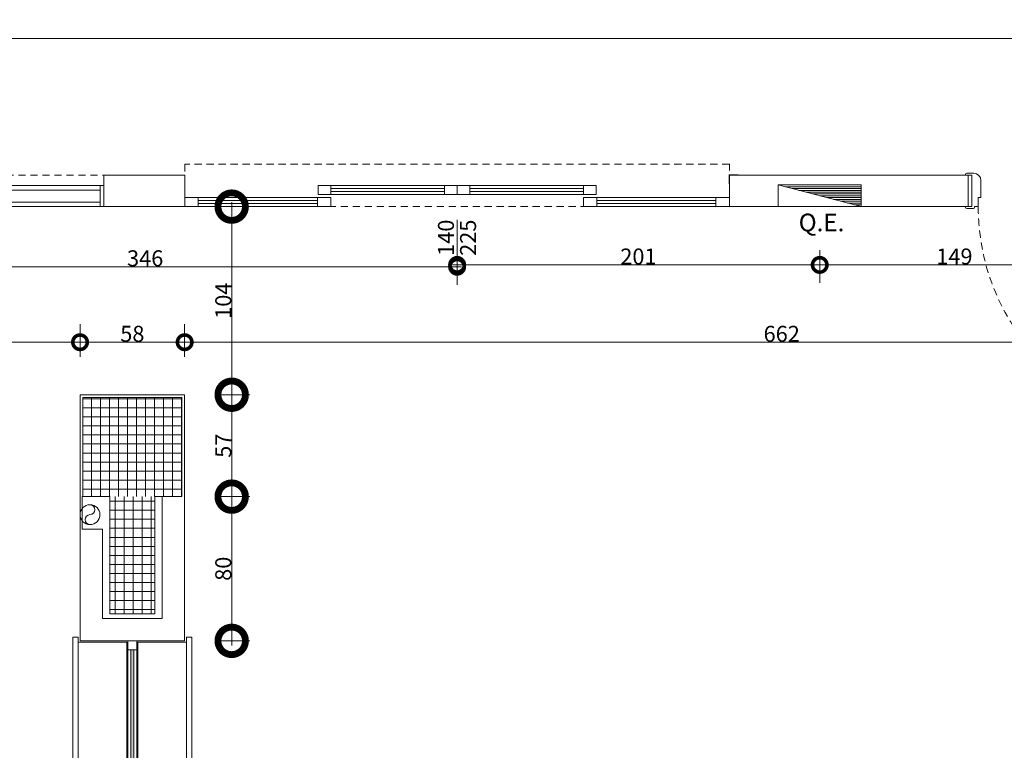
# Model space of a CAD drawing. Units: centimetres. Extents: x 62 to 9310, y -6426 to 3510.
# Drawn here: x 7865 to 8411, y 337 to 743 of the extents above; entities that cross this region are included whole.
import ezdxf

# ---------------------------------------------------------------- set-up
doc = ezdxf.new("R2010")
doc.units = ezdxf.units.CM
doc.linetypes.add('LP_Tratteggiata arredi', pattern=[6.65, 4, -2.65])
doc.layers.add('ARREDI', color=7, linetype='Continuous', lineweight=5, true_color=0x2d2d2d)
doc.layers.add('SANITARI', color=7, linetype='Continuous', lineweight=5, true_color=0x2d2d2d)
for name, color, linetype, lineweight in [('ARREDI_elettrici', 7, 'Continuous', 9), ('QUOTE', 7, 'Continuous', 15), ('QUOTE SERRAMENTI', 7, 'Continuous', 15), ('RETINI', 7, 'Continuous', 100), ('SERRAMENTI', 7, 'Continuous', 13), ('SEZIONI', 7, 'Continuous', 20), ('TESTI', 7, 'Continuous', 15), ('VISTE', 7, 'Continuous', 5)]:
    doc.layers.add(name, color=color, linetype=linetype, lineweight=lineweight)
doc.styles.add('Arial Narrow', font='ARIALN.TTF', dxfattribs={"height": 8.849544})
doc.styles.add('Arial_2', font='arial.ttf', dxfattribs={"height": 9.835329})
doc.dimstyles.new('Quota_lineare_100', dxfattribs={"dimscale": 30.48, "dimtxt": 9, "dimasz": 0.524934, "dimexe": 0.328084, "dimexo": 0.0625, "dimgap": 0.004921, "dimtad": 1, "dimdec": 0, "dimzin": 0, "dimdsep": 46, "dimtxsty": 'Arial Narrow', "dimblk1": 'DOTSMALL', "dimblk2": 'DOTSMALL', "dimsah": 1, "dimcen": 0.09, "dimdle": 0.082021, "dimazin": 0, "dimtfac": 1, "dimtdec": 4, "dimtix": 1, "dimtmove": 0, "dimatfit": 3, "dimfxl": 0.328084, "dimfxlon": 1, "dimtvp": 1, "dimtolj": 1, "dimtzin": 0, "dimlwd": 9, "dimlwe": 9, "dimarcsym": 2})
doc.dimstyles.new('Quota_lineare_100_4', dxfattribs={"dimscale": 30.48, "dimtxt": 9, "dimasz": 0.524934, "dimexe": 0.328084, "dimexo": 0.0625, "dimgap": 0.004921, "dimtad": 1, "dimdec": 0, "dimzin": 0, "dimdsep": 46, "dimtxsty": 'Arial Narrow', "dimblk1": 'DOTSMALL', "dimblk2": 'DOTSMALL', "dimsah": 1, "dimcen": 0.09, "dimdle": 0.082021, "dimazin": 0, "dimtfac": 1, "dimtdec": 4, "dimtix": 1, "dimtmove": 0, "dimatfit": 3, "dimfxl": 0.328084, "dimfxlon": 1, "dimtvp": 1, "dimtolj": 1, "dimtzin": 0, "dimlwd": 9, "dimlwe": 9, "dimarcsym": 2})
doc.dimstyles.new('Quota_lineare_100_7', dxfattribs={"dimscale": 30.48, "dimtxt": 80, "dimasz": 1, "dimexe": 0.328084, "dimexo": 0.0625, "dimgap": 0.004921, "dimtad": 1, "dimdec": 0, "dimzin": 0, "dimdsep": 46, "dimtxsty": 'Arial Narrow', "dimblk1": 'DOTSMALL', "dimblk2": 'DOTSMALL', "dimsah": 1, "dimcen": 1, "dimdle": 0.082021, "dimazin": 0, "dimtfac": 1, "dimtdec": 0, "dimtix": 1, "dimtmove": 0, "dimatfit": 3, "dimfxl": 0.328084, "dimfxlon": 1, "dimtvp": 1, "dimtolj": 1, "dimtzin": 0, "dimlwd": 9, "dimlwe": 9, "dimarcsym": 2})

# ---------------------------------------------------------------- blocks, each defined once
blk = doc.blocks.new('AR_LP_DOR_STD_121_G1_B1AI-vC - 120x210-6000799-R01_LYT_LB0_304-305')
at = {"layer": 'SERRAMENTI'}
for p, q in [((-68.5, 8.75), (-68.5, 9.05)), ((-64, 9.75), (-67.8, 9.75)), ((-65.03, 8.75), (-67, 8.75)), ((-65.03, -8.75), (-65.03, 8.75)), ((-60, -3.75), (-60, 5.75)), ((60, -3.75), (60, 5.75)), ((64, 9.75), (67.8, 9.75)), ((65.03, -8.75), (65.03, 8.75)), ((65.03, 8.75), (67, 8.75)), ((68.5, 8.75), (68.5, 9.05)), ((-61.5, -3.75), (-61.5, -8.25)), ((-60, -3.75), (-61.5, -3.75)), ((60, -3.75), (61.5, -3.75)), ((61.5, -3.75), (61.5, -8.25)), ((-68.5, -9.05), (-68.5, -8.75)), ((-64.2, -9.75), (-67.8, -9.75)), ((-67, -8.75), (-65.03, -8.75)), ((-63.5, -8.75), (-63.5, -9.05)), ((-62, -8.75), (-63.5, -8.75)), ((62, -8.75), (63.5, -8.75)), ((63.5, -8.75), (63.5, -9.05)), ((64.2, -9.75), (67.8, -9.75)), ((67, -8.75), (65.03, -8.75)), ((68.5, -9.05), (68.5, -8.75)), ((61.5, -30.25), (57.5, -30.25)), ((57.5, -110.25), (57.5, -30.25)), ((58.5, -110.25), (58.5, -30.25)), ((60.5, -110.25), (60.5, -30.25)), ((61.5, -110.25), (61.5, -30.25)), ((57.5, -110.25), (61.5, -110.25))]:
    blk.add_line(p, q, dxfattribs=at)
at = {"layer": 'SERRAMENTI', "lineweight": 5}
for p, q in [((57.5, -10.75), (61.5, -10.75)), ((57.5, -131.75), (57.5, -10.75)), ((61.5, -10.75), (61.5, -131.75)), ((61.5, -131.75), (57.5, -131.75))]:
    blk.add_line(p, q, dxfattribs=at)
at = {"layer": 'SERRAMENTI', "lineweight": 9}
for p, q in [((53, -126), (53, -110.25)), ((55, -124.75), (55, -110.25)), ((64, -124.75), (64, -110.25)), ((66, -126), (66, -110.25)), ((57, -124.75), (55, -124.75)), ((57.5, -123.75), (57, -123.75)), ((57, -127.75), (57, -123.75)), ((57.5, -127.75), (57.5, -123.75)), ((61.5, -123.75), (62, -123.75)), ((61.5, -127.75), (61.5, -123.75)), ((62, -127.75), (62, -123.75)), ((62, -124.75), (64, -124.75)), ((57, -126.75), (53.75, -126.75)), ((57.5, -127.75), (57, -127.75)), ((61.5, -127.75), (62, -127.75)), ((62, -126.75), (65.25, -126.75))]:
    blk.add_line(p, q, dxfattribs=at)
at = {"layer": 'SERRAMENTI'}
blk.add_circle((60.95, -9.61), 0.6, dxfattribs=at)
for centre, radius, start, end in [((-67.8, 9.05), 0.7, 90, 180), ((-64, 5.75), 4, 0, 90), ((64, 5.75), 4, 90, 180), ((67.8, 9.05), 0.7, 0, 90), ((-67.8, -9.05), 0.697, 180, 270), ((-64.2, -9.05), 0.7, 270, 0), ((-62, -8.25), 0.5, 270, 0), ((62, -8.25), 0.5, 180, 270), ((64.2, -9.05), 0.7, 180, 270), ((67.8, -9.05), 0.697, 270, 360)]:
    blk.add_arc(centre, radius, start, end, dxfattribs=at)
at = {"layer": 'SERRAMENTI', "linetype": 'LP_Tratteggiata arredi', "lineweight": 9}
blk.add_arc((61.5, -8.75), 123, 180, 270, dxfattribs=at)
at = {"layer": 'SERRAMENTI', "lineweight": 9}
for centre, radius, start, end in [((54, -110.25), 1, 0, 180), ((65, -110.25), 1, 360, 180), ((53.75, -126), 0.75, 180, 270), ((65.25, -126), 0.75, 270, 0)]:
    blk.add_arc(centre, radius, start, end, dxfattribs=at)
blk = doc.blocks.new('AR_LP_DOR_STD_424_G1_S2V-FV - 140_70_70_x225-6121916-R01_LYT_LB0_304-305')
at = {"layer": 'SERRAMENTI', "linetype": 'LP_Tratteggiata arredi', "lineweight": 9}
for p, q in [((151, 8.75), (-151, 8.75)), ((-151, 8.75), (-151, -14.75)), ((151, -14.75), (151, 8.75)), ((-151, -14.75), (151, -14.75))]:
    blk.add_line(p, q, dxfattribs=at)
at = {"layer": 'SERRAMENTI'}
for p, q in [((-151, 8.75), (-143.5, 8.75)), ((-143.5, 8.75), (-143.5, 3.75)), ((-143.5, 7.08), (-77.5, 7.08)), ((-143.5, 5.42), (-143.5, 7.08)), ((-77.5, 3.75), (-77.5, 8.75)), ((-77.5, 8.75), (-70, 8.75)), ((-77.5, 7.08), (-77.5, 5.42)), ((-70, 8.75), (-70, 3.75)), ((70, 3.75), (70, 8.75)), ((70, 8.75), (77.5, 8.75)), ((77.5, 8.75), (77.5, 3.75)), ((77.5, 7.08), (143.5, 7.08)), ((77.5, 5.42), (77.5, 7.08)), ((143.5, 3.75), (143.5, 8.75)), ((143.5, 8.75), (151, 8.75)), ((143.5, 7.08), (143.5, 5.42)), ((-143.5, 3.75), (-151, 3.75)), ((-77.5, 5.42), (-143.5, 5.42)), ((-70, 3.75), (-77.5, 3.75)), ((-77, 2.05), (-70, 2.05)), ((-77, -2.95), (-77, 2.05)), ((-70, 2.05), (-70, -2.95)), ((-70, 0.38), (-7, 0.38)), ((-70, -1.28), (-70, 0.38)), ((-7, 2.05), (0, 2.05)), ((-7, -2.95), (-7, 2.05)), ((-7, 0.38), (-7, -1.28)), ((0, 2.05), (0, -2.95)), ((0, 2.05), (7, 2.05)), ((0, -2.95), (0, 2.05)), ((7, 2.05), (7, -2.95)), ((7, 0.38), (70, 0.38)), ((7, -1.28), (7, 0.38)), ((77.5, 3.75), (70, 3.75)), ((70, 2.05), (77, 2.05)), ((70, -2.95), (70, 2.05)), ((70, 0.38), (70, -1.28)), ((77, 2.05), (77, -2.95)), ((143.5, 5.42), (77.5, 5.42)), ((151, 3.75), (143.5, 3.75)), ((-70, -2.95), (-77, -2.95)), ((-7, -1.28), (-70, -1.28)), ((0, -2.95), (-7, -2.95)), ((7, -2.95), (0, -2.95)), ((70, -1.28), (7, -1.28)), ((77, -2.95), (70, -2.95))]:
    blk.add_line(p, q, dxfattribs=at)
at = {"layer": 'SERRAMENTI', "lineweight": 9}
for p, q in [((-143.5, 8.75), (-77.5, 8.75)), ((143.5, 8.75), (77.5, 8.75)), ((-77.5, 3.75), (-143.5, 3.75)), ((-7, 2.05), (-70, 2.05)), ((70, 2.05), (7, 2.05)), ((77.5, 3.75), (143.5, 3.75)), ((-70, -2.95), (-7, -2.95)), ((7, -2.95), (70, -2.95))]:
    blk.add_line(p, q, dxfattribs=at)
blk = doc.blocks.new('AR_LP_CTS_FRN_010_G2_G-PareteVetrata - 300x240-6196079-R01_LYT_LB0_304-305')
at = {"layer": 'SERRAMENTI', "linetype": 'LP_Tratteggiata arredi', "lineweight": 9}
blk.add_line((-150, 8.75), (150, 8.75), dxfattribs=at)
at = {"layer": 'SERRAMENTI'}
for p, q in [((-148, 2.95), (-150, 2.95)), ((-52, 2.95), (-148, 2.95)), ((-148, 2.95), (-148, 0.45)), ((-148, -8.75), (-148, 2.95)), ((-148, 0.45), (-52, 0.45)), ((-50, 2.95), (-52, 2.95)), ((-52, 2.95), (-52, -8.75)), ((-52, 0.45), (-52, 2.95)), ((-48, 2.95), (-50, 2.95)), ((-50, 2.95), (-50, -8.75)), ((-50, -8.75), (-50, 2.95)), ((48, 2.95), (-48, 2.95)), ((-48, 2.95), (-48, 0.45)), ((-48, -8.75), (-48, 2.95)), ((-48, 0.45), (48, 0.45)), ((48, 0.45), (48, 2.95)), ((50, 2.95), (48, 2.95)), ((48, 2.95), (48, -8.75)), ((52, 2.95), (50, 2.95)), ((50, 2.95), (50, -8.75)), ((50, -8.75), (50, 2.95)), ((148, 2.95), (52, 2.95)), ((52, 2.95), (52, 0.45)), ((52, -8.75), (52, 2.95)), ((52, 0.45), (148, 0.45)), ((148, 0.45), (148, 2.95)), ((148, 2.95), (148, -8.75)), ((150, 2.95), (148, 2.95)), ((-150, -8.75), (-148, -8.75)), ((-52, -6.25), (-148, -6.25)), ((-148, -6.25), (-148, -8.75)), ((-148, -8.75), (-52, -8.75)), ((-52, -8.75), (-52, -6.25)), ((-52, -8.75), (-50, -8.75)), ((-50, -8.75), (-48, -8.75)), ((48, -6.25), (-48, -6.25)), ((-48, -6.25), (-48, -8.75)), ((-48, -8.75), (48, -8.75)), ((48, -8.75), (48, -6.25)), ((48, -8.75), (50, -8.75)), ((50, -8.75), (52, -8.75)), ((148, -6.25), (52, -6.25)), ((52, -6.25), (52, -8.75)), ((52, -8.75), (148, -8.75)), ((148, -8.75), (148, -6.25)), ((148, -8.75), (150, -8.75))]:
    blk.add_line(p, q, dxfattribs=at)
blk = doc.blocks.new('AR_LP_DOR_STD_801_G2_VF1 - 160x85-6142877-R01_LYT_LB0_304-305')
at = {"layer": 'SERRAMENTI'}
blk.add_hatch(color=256, dxfattribs=at).paths.add_polyline_path([(-75, 0.83), (-75, -0.83), (75, -0.83), (75, 0.83), (-12.19, 0.83)], flags=0)
at = {"layer": 'SERRAMENTI', "lineweight": 9}
for p, q in [((-82.03, 32.99), (82.03, 32.99)), ((-82.03, 29.99), (-82.03, 32.99)), ((82.03, 32.99), (82.03, 29.99)), ((82.03, 29.99), (-82.03, 29.99)), ((-79.33, 3), (-79.33, 29.99)), ((79.33, 29.99), (79.33, 3)), ((79.33, 3), (-79.33, 3)), ((-75, 2.5), (75, 2.5)), ((-79.33, -3), (79.33, -3)), ((-79.33, -29.99), (-79.33, -3)), ((75, -2.5), (-75, -2.5)), ((79.33, -3), (79.33, -29.99)), ((-82.03, -29.99), (82.03, -29.99)), ((-82.03, -32.99), (-82.03, -29.99)), ((82.03, -29.99), (82.03, -32.99)), ((82.03, -32.99), (-82.03, -32.99))]:
    blk.add_line(p, q, dxfattribs=at)
at = {"layer": 'SERRAMENTI'}
for p, q in [((-80, -2.5), (-80, 2.5)), ((-80, 2.5), (-75, 2.5)), ((-75, 2.5), (-75, -2.5)), ((75, -2.5), (75, 2.5)), ((75, 2.5), (80, 2.5)), ((80, 2.5), (80, -2.5)), ((-75, -2.5), (-80, -2.5)), ((80, -2.5), (75, -2.5))]:
    blk.add_line(p, q, dxfattribs=at)
at = {"layer": 'SERRAMENTI', "lineweight": 5}
for p, q in [((-75, 0.83), (75, 0.83)), ((-75, -0.83), (-75, 0.83)), ((75, 0.83), (75, -0.83)), ((75, -0.83), (-75, -0.83))]:
    blk.add_line(p, q, dxfattribs=at)
blk = doc.blocks.new('AR_LP_PLM_APP_500_G1_Pluviale - SN 110 mm-4459441-R01_LYT_LB0_304-305')
at = {"layer": 'SANITARI'}
blk.add_circle((0, 0), 5.5, dxfattribs=at)
for centre, start, end in [((0, 2.75), 270, 90), ((0, -2.75), 90, 270)]:
    blk.add_arc(centre, 2.75, start, end, dxfattribs=at)
blk = doc.blocks.new('AR_LP_WLL_FNI_310_G2_ParaspigoloAcrovinilico - h_65-4671545-R01_LYT_LB0_304-305')
at = {"layer": 'ARREDI'}
for p, q in [((-4.8, 0.2), (0, 0.2)), ((-4.8, 0), (-4.8, 0.2)), ((0.2, 0), (0.2, -4.8)), ((0.2, -4.8), (0, -4.8))]:
    blk.add_line(p, q, dxfattribs=at)
blk.add_arc((0, 0), 0.2, 360, 90, dxfattribs=at)
blk = doc.blocks.new('AR_LP_LGD_quadroElettrico da incasso - Tipo 1-6093151-R01_LYT_LB0_304-305')
at = {"layer": 'ARREDI_elettrici'}
for p, q in [((-10.5, 8.75), (-10.5, -3.25)), ((-10.5, 8.75), (35.5, -3.25)), ((-6.67, 7.75), (-10.5, 7.75)), ((-2.83, 6.75), (-10.5, 6.75)), ((1, 5.75), (-10.5, 5.75)), ((35.5, 8.75), (35.5, -3.25)), ((4.83, 4.75), (-10.5, 4.75)), ((8.67, 3.75), (-10.5, 3.75)), ((12.5, 2.75), (-10.5, 2.75)), ((16.33, 1.75), (-10.5, 1.75)), ((20.17, 0.75), (-10.5, 0.75)), ((24, -0.25), (-10.5, -0.25)), ((27.83, -1.25), (-10.5, -1.25)), ((31.67, -2.25), (-10.5, -2.25)), ((-10.5, -3.25), (35.5, -3.25))]:
    blk.add_line(p, q, dxfattribs=at)
blk = doc.blocks.new('AR_LP_DOR_TAG_Dimensione - AR_LP_DOR_TAG_Dimensione-1342822-R01_LYT_LB0_304-305')
at = {"layer": 'QUOTE SERRAMENTI'}
blk.add_line((0, -0.2), (0, 0.2), dxfattribs=at)
blk = doc.blocks.new('_DotSmall')
at = {"color": 0, "linetype": 'ByBlock', "const_width": 0.5}
blk.add_lwpolyline([(-0.0625, 0, 1), (0.0625, 0, 1)], format="xyb", close=True, dxfattribs=at)
blk = doc.blocks.new('DIMBLOCK141-R01_LYT_LB0_304-305')
at = {"layer": 'Defpoints', "color": 0}
for p in [(7898.42, 563.75), (7236.42, 553.75), (7898.42, 553.75)]:
    blk.add_point(p, dxfattribs=at)
at = {"layer": 'QUOTE', "color": 0, "lineweight": 9}
for p, q in [((7236.42, 555.65), (7236.42, 573.75)), ((7898.42, 555.65), (7898.42, 573.75)), ((7233.92, 563.75), (7900.92, 563.75))]:
    blk.add_line(p, q, dxfattribs=at)
at = {"layer": 'QUOTE', "color": 0, "lineweight": 9, "xscale": 16, "yscale": 16, "zscale": 16, "rotation": 180}
blk.add_blockref('_DotSmall', (7236.42, 563.75), dxfattribs=at)
at = {"layer": 'QUOTE', "color": 0, "lineweight": 9, "xscale": 16, "yscale": 16, "zscale": 16}
blk.add_blockref('_DotSmall', (7898.42, 563.75), dxfattribs=at)
at = {"layer": 'QUOTE', "color": 0, "lineweight": 9, "insert": (7567.42, 568.41), "char_height": 8.85, "attachment_point": 5, "style": 'Arial Narrow'}
blk.add_mtext('\\A1;662', dxfattribs=at)
blk = doc.blocks.new('DIMBLOCK142-R01_LYT_LB0_304-305')
at = {"layer": 'Defpoints', "color": 0}
for p in [(7956.42, 563.75), (7898.42, 553.75), (7956.42, 553.75)]:
    blk.add_point(p, dxfattribs=at)
at = {"layer": 'QUOTE', "color": 0, "lineweight": 9}
for p, q in [((7898.42, 555.65), (7898.42, 573.75)), ((7956.42, 555.65), (7956.42, 573.75)), ((7895.92, 563.75), (7958.92, 563.75))]:
    blk.add_line(p, q, dxfattribs=at)
at = {"layer": 'QUOTE', "color": 0, "lineweight": 9, "xscale": 16, "yscale": 16, "zscale": 16, "rotation": 180}
blk.add_blockref('_DotSmall', (7898.42, 563.75), dxfattribs=at)
at = {"layer": 'QUOTE', "color": 0, "lineweight": 9, "xscale": 16, "yscale": 16, "zscale": 16}
blk.add_blockref('_DotSmall', (7956.42, 563.75), dxfattribs=at)
at = {"layer": 'QUOTE', "color": 0, "lineweight": 9, "insert": (7927.42, 568.41), "char_height": 8.85, "attachment_point": 5, "style": 'Arial Narrow'}
blk.add_mtext('\\A1;58', dxfattribs=at)
blk = doc.blocks.new('DIMBLOCK143-R01_LYT_LB0_304-305')
at = {"layer": 'Defpoints', "color": 0}
for p in [(8618.42, 563.75), (7956.42, 553.75), (8618.42, 553.75)]:
    blk.add_point(p, dxfattribs=at)
at = {"layer": 'QUOTE', "color": 0, "lineweight": 9}
for p, q in [((7956.42, 555.65), (7956.42, 573.75)), ((8618.42, 555.65), (8618.42, 573.75)), ((7953.92, 563.75), (8620.92, 563.75))]:
    blk.add_line(p, q, dxfattribs=at)
at = {"layer": 'QUOTE', "color": 0, "lineweight": 9, "xscale": 16, "yscale": 16, "zscale": 16, "rotation": 180}
blk.add_blockref('_DotSmall', (7956.42, 563.75), dxfattribs=at)
at = {"layer": 'QUOTE', "color": 0, "lineweight": 9, "xscale": 16, "yscale": 16, "zscale": 16}
blk.add_blockref('_DotSmall', (8618.42, 563.75), dxfattribs=at)
at = {"layer": 'QUOTE', "color": 0, "lineweight": 9, "insert": (8287.42, 568.41), "char_height": 8.85, "attachment_point": 5, "style": 'Arial Narrow'}
blk.add_mtext('\\A1;662', dxfattribs=at)
blk = doc.blocks.new('DIMBLOCK437-R01_LYT_LB0_304-305')
at = {"layer": 'Defpoints', "color": 0}
for p in [(7972.49, 534.61), (7972.49, 478.11), (7982.49, 478.11)]:
    blk.add_point(p, dxfattribs=at)
at = {"layer": 'QUOTE', "color": 0, "lineweight": 9}
for p, q in [((7982.49, 537.11), (7982.49, 475.61)), ((7974.4, 534.61), (7992.49, 534.61)), ((7974.4, 478.11), (7992.49, 478.11))]:
    blk.add_line(p, q, dxfattribs=at)
at = {"layer": 'QUOTE', "color": 0, "lineweight": 9, "xscale": 30.48, "yscale": 30.48, "zscale": 30.48}
for p, rotation in [((7982.49, 534.61), 90), ((7982.49, 478.11), 270)]:
    blk.add_blockref('_DotSmall', p, dxfattribs=dict(at, rotation=rotation))
at = {"layer": 'QUOTE', "color": 0, "lineweight": 9, "insert": (7977.84, 506.36), "char_height": 8.85, "attachment_point": 5, "rotation": 90, "style": 'Arial Narrow'}
blk.add_mtext('\\A1;57', dxfattribs=at)
blk = doc.blocks.new('DIMBLOCK438-R01_LYT_LB0_304-305')
at = {"layer": 'Defpoints', "color": 0}
for p in [(7972.49, 478.11), (7972.49, 398.11), (7982.49, 398.11)]:
    blk.add_point(p, dxfattribs=at)
at = {"layer": 'QUOTE', "color": 0, "lineweight": 9}
for p, q in [((7982.49, 480.61), (7982.49, 395.61)), ((7974.4, 478.11), (7992.49, 478.11)), ((7974.4, 398.11), (7992.49, 398.11))]:
    blk.add_line(p, q, dxfattribs=at)
at = {"layer": 'QUOTE', "color": 0, "lineweight": 9, "xscale": 30.48, "yscale": 30.48, "zscale": 30.48}
for p, rotation in [((7982.49, 478.11), 90), ((7982.49, 398.11), 270)]:
    blk.add_blockref('_DotSmall', p, dxfattribs=dict(at, rotation=rotation))
at = {"layer": 'QUOTE', "color": 0, "lineweight": 9, "insert": (7977.82, 438.11), "char_height": 8.85, "attachment_point": 5, "rotation": 90, "style": 'Arial Narrow'}
blk.add_mtext('\\A1;80', dxfattribs=at)
blk = doc.blocks.new('DIMBLOCK439-R01_LYT_LB0_304-305')
at = {"layer": 'Defpoints', "color": 0}
for p in [(7992.49, 638.95), (7972.49, 534.61), (7982.49, 534.61)]:
    blk.add_point(p, dxfattribs=at)
at = {"layer": 'QUOTE', "color": 0, "lineweight": 9}
for p, q in [((7990.59, 638.95), (7972.49, 638.95)), ((7982.49, 641.45), (7982.49, 532.11)), ((7974.4, 534.61), (7992.49, 534.61))]:
    blk.add_line(p, q, dxfattribs=at)
at = {"layer": 'QUOTE', "color": 0, "lineweight": 9, "xscale": 30.48, "yscale": 30.48, "zscale": 30.48}
for p, rotation in [((7982.49, 638.95), 90), ((7982.49, 534.61), 270)]:
    blk.add_blockref('_DotSmall', p, dxfattribs=dict(at, rotation=rotation))
at = {"layer": 'QUOTE', "color": 0, "lineweight": 9, "insert": (7977.82, 586.78), "char_height": 8.85, "attachment_point": 5, "rotation": 90, "style": 'Arial Narrow'}
blk.add_mtext('\\A1;104', dxfattribs=at)
blk = doc.blocks.new('DIMBLOCK459-R01_LYT_LB0_304-305')
at = {"layer": 'Defpoints', "color": 0}
for p in [(7761.56, 615.62), (8107.49, 615.62), (8107.49, 605.62)]:
    blk.add_point(p, dxfattribs=at)
at = {"layer": 'QUOTE', "color": 0, "lineweight": 9}
for p, q in [((7761.56, 613.71), (7761.56, 595.62)), ((8107.49, 613.71), (8107.49, 595.62)), ((7759.06, 605.62), (8109.99, 605.62))]:
    blk.add_line(p, q, dxfattribs=at)
at = {"layer": 'QUOTE', "color": 0, "lineweight": 9, "xscale": 16, "yscale": 16, "zscale": 16, "rotation": 180}
blk.add_blockref('_DotSmall', (7761.56, 605.62), dxfattribs=at)
at = {"layer": 'QUOTE', "color": 0, "lineweight": 9, "xscale": 16, "yscale": 16, "zscale": 16}
blk.add_blockref('_DotSmall', (8107.49, 605.62), dxfattribs=at)
at = {"layer": 'QUOTE', "color": 0, "lineweight": 9, "insert": (7934.53, 610.29), "char_height": 8.85, "attachment_point": 5, "style": 'Arial Narrow'}
blk.add_mtext('\\A1;346', dxfattribs=at)
blk = doc.blocks.new('DIMBLOCK460-R01_LYT_LB0_304-305')
at = {"layer": 'Defpoints', "color": 0}
for p in [(8107.49, 616.62), (8308.49, 616.62), (8308.49, 606.62)]:
    blk.add_point(p, dxfattribs=at)
at = {"layer": 'QUOTE', "color": 0, "lineweight": 9}
for p, q in [((8107.49, 614.72), (8107.49, 596.62)), ((8308.49, 614.72), (8308.49, 596.62)), ((8104.99, 606.62), (8310.99, 606.62))]:
    blk.add_line(p, q, dxfattribs=at)
at = {"layer": 'QUOTE', "color": 0, "lineweight": 9, "xscale": 16, "yscale": 16, "zscale": 16, "rotation": 180}
blk.add_blockref('_DotSmall', (8107.49, 606.62), dxfattribs=at)
at = {"layer": 'QUOTE', "color": 0, "lineweight": 9, "xscale": 16, "yscale": 16, "zscale": 16}
blk.add_blockref('_DotSmall', (8308.49, 606.62), dxfattribs=at)
at = {"layer": 'QUOTE', "color": 0, "lineweight": 9, "insert": (8207.99, 611.29), "char_height": 8.85, "attachment_point": 5, "style": 'Arial Narrow'}
blk.add_mtext('\\A1;201', dxfattribs=at)
blk = doc.blocks.new('DIMBLOCK461-R01_LYT_LB0_304-305')
at = {"layer": 'Defpoints', "color": 0}
for p in [(8308.49, 616.62), (8457.88, 616.62), (8457.88, 606.62)]:
    blk.add_point(p, dxfattribs=at)
at = {"layer": 'QUOTE', "color": 0, "lineweight": 9}
for p, q in [((8308.49, 614.72), (8308.49, 596.62)), ((8457.88, 614.72), (8457.88, 596.62)), ((8305.99, 606.62), (8460.38, 606.62))]:
    blk.add_line(p, q, dxfattribs=at)
at = {"layer": 'QUOTE', "color": 0, "lineweight": 9, "xscale": 16, "yscale": 16, "zscale": 16, "rotation": 180}
blk.add_blockref('_DotSmall', (8308.49, 606.62), dxfattribs=at)
at = {"layer": 'QUOTE', "color": 0, "lineweight": 9, "xscale": 16, "yscale": 16, "zscale": 16}
blk.add_blockref('_DotSmall', (8457.88, 606.62), dxfattribs=at)
at = {"layer": 'QUOTE', "color": 0, "lineweight": 9, "insert": (8383.18, 611.29), "char_height": 8.85, "attachment_point": 5, "style": 'Arial Narrow'}
blk.add_mtext('\\A1;149', dxfattribs=at)
blk = doc.blocks.new('DIMBLOCK490-R01_LYT_LB0_304-305')
at = {"layer": 'Defpoints', "color": 0}
for p in [(5476.42, 742.15), (9077.9, 742.15), (9077.9, 732.15)]:
    blk.add_point(p, dxfattribs=at)
at = {"layer": 'QUOTE', "color": 0, "lineweight": 9}
for p, q in [((5476.42, 740.25), (5476.42, 722.15)), ((9077.9, 740.25), (9077.9, 722.15)), ((5473.92, 732.15), (9080.4, 732.15))]:
    blk.add_line(p, q, dxfattribs=at)
at = {"layer": 'QUOTE', "color": 0, "lineweight": 9, "xscale": 30.48, "yscale": 30.48, "zscale": 30.48, "rotation": 180}
blk.add_blockref('_DotSmall', (5476.42, 732.15), dxfattribs=at)
at = {"layer": 'QUOTE', "color": 0, "lineweight": 9, "xscale": 30.48, "yscale": 30.48, "zscale": 30.48}
blk.add_blockref('_DotSmall', (9077.9, 732.15), dxfattribs=at)
at = {"layer": 'QUOTE', "color": 0, "lineweight": 9, "insert": (7277.16, 736.82), "char_height": 8.85, "attachment_point": 5, "style": 'Arial Narrow'}
blk.add_mtext('\\A1;3601', dxfattribs=at)

msp = doc.modelspace()

# ---------------------------------------------------------------- hatches: boundary and pattern name
at = {"layer": 'RETINI', "lineweight": 5}
h = msp.add_hatch(dxfattribs=at)
h.set_pattern_fill('RETINO_STRUTTURE', color=256, angle=225, style=0, pattern_type=2)
h.set_pattern_definition([(90, (-1955.311, -4002.704), (-5, 2e-14), []), (180, (-1955.311, -4002.704), (-2e-14, -5), [])])
h.paths.add_polyline_path([(7905.61, 478.11), (7954.92, 478.11), (7954.92, 533.11), (7899.92, 533.11), (7899.92, 478.11)], flags=0)
h = msp.add_hatch(dxfattribs=at)
h.set_pattern_fill('RETINO_STRUTTURE', color=256, angle=225, style=0, pattern_type=2)
h.set_pattern_definition([(90, (-937.077, -2984.47), (-5, 2e-14), []), (180, (-937.077, -2984.47), (-2e-14, -5), [])])
h.paths.add_polyline_path([(7914.92, 79.61), (7939.92, 79.61), (7939.92, 223.11), (7914.92, 223.11), (7914.92, 81.11)], flags=0)
h.paths.add_polyline_path([(7930.42, 413.11), (7939.92, 413.11), (7939.92, 478.11), (7914.92, 478.11), (7914.92, 413.11), (7924.42, 413.11)], flags=0)

# ---------------------------------------------------------------- linework, layer by layer
at = {"layer": 'SEZIONI'}
for p, q in [((7956.49, 656.45), (7911.56, 656.45)), ((7911.56, 656.45), (7911.56, 638.95)), ((7956.49, 638.95), (7956.49, 656.45)), ((8390.88, 656.45), (8258.49, 656.45)), ((8258.49, 656.45), (8258.49, 638.95)), ((8390.88, 638.95), (8390.88, 656.45)), ((8285.49, 638.95), (8285.49, 650.95)), ((8285.49, 650.95), (8331.49, 650.95)), ((8331.49, 650.95), (8331.49, 638.95)), ((7911.56, 638.95), (7956.49, 638.95)), ((8258.49, 638.95), (8285.49, 638.95)), ((8331.49, 638.95), (8390.88, 638.95)), ((7898.42, 534.61), (7898.42, 398.11)), ((7956.42, 534.61), (7898.42, 534.61)), ((7899.92, 533.11), (7899.92, 478.11)), ((7954.92, 533.11), (7899.92, 533.11)), ((7899.92, 478.11), (7899.92, 533.11)), ((7899.92, 533.11), (7954.92, 533.11)), ((7954.92, 478.11), (7954.92, 533.11)), ((7954.92, 533.11), (7954.92, 478.11)), ((7956.42, 398.11), (7956.42, 534.61)), ((7899.67, 478.11), (7899.92, 478.11)), ((7899.67, 460.11), (7899.67, 478.11)), ((7899.92, 478.11), (7914.92, 478.11)), ((7914.92, 478.11), (7914.92, 413.11)), ((7939.92, 478.11), (7954.92, 478.11)), ((7939.92, 413.11), (7939.92, 478.11)), ((7943.92, 478.11), (7943.92, 410.61)), ((7954.92, 478.11), (7943.92, 478.11)), ((7910.92, 460.11), (7899.67, 460.11)), ((7910.92, 410.61), (7910.92, 460.11)), ((7943.92, 410.61), (7910.92, 410.61)), ((7914.92, 413.11), (7939.92, 413.11)), ((7898.42, 398.11), (7956.42, 398.11))]:
    msp.add_line(p, q, dxfattribs=at)
at = {"layer": 'VISTE', "lineweight": 13}
msp.add_line((8331.49, 638.95), (8285.49, 638.95), dxfattribs=at)

# ---------------------------------------------------------------- block references
at = {"layer": 'ARREDI', "lineweight": 9, "rotation": 90}
msp.add_blockref('AR_LP_WLL_FNI_310_G2_ParaspigoloAcrovinilico - h_65-4671545-R01_LYT_LB0_304-305', (8258.49, 656.45), dxfattribs=at)
at = {"layer": 'ARREDI_elettrici', "rotation": 180}
msp.add_blockref('AR_LP_LGD_quadroElettrico da incasso - Tipo 1-6093151-R01_LYT_LB0_304-305', (8320.99, 647.7), dxfattribs=at)
at = {"layer": 'QUOTE SERRAMENTI', "xscale": 50, "yscale": 49.99999999999998, "zscale": 49.99999999999998}
msp.add_blockref('AR_LP_DOR_TAG_Dimensione - AR_LP_DOR_TAG_Dimensione-1342822-R01_LYT_LB0_304-305', (8107.49, 621.69), dxfattribs=at)
at = {"layer": 'SANITARI'}
msp.add_blockref('AR_LP_PLM_APP_500_G1_Pluviale - SN 110 mm-4459441-R01_LYT_LB0_304-305', (7903.94, 468.11), dxfattribs=at)
at = {"layer": 'SERRAMENTI'}
for name, p, rotation in [('AR_LP_DOR_STD_424_G1_S2V-FV - 140_70_70_x225-6121916-R01_LYT_LB0_304-305', (8107.49, 647.7), 180), ('AR_LP_DOR_STD_801_G2_VF1 - 160x85-6142877-R01_LYT_LB0_304-305', (7927.42, 318.11), 90)]:
    msp.add_blockref(name, p, dxfattribs=dict(at, rotation=rotation))
for name, p in [('AR_LP_CTS_FRN_010_G2_G-PareteVetrata - 300x240-6196079-R01_LYT_LB0_304-305', (7761.56, 647.7)), ('AR_LP_DOR_STD_121_G1_B1AI-vC - 120x210-6000799-R01_LYT_LB0_304-305', (8457.88, 647.7))]:
    msp.add_blockref(name, p, dxfattribs=at)

# ---------------------------------------------------------------- texts
at = {"layer": 'QUOTE SERRAMENTI', "char_height": 8.85, "width": 20.0872, "attachment_point": 2, "rotation": 90, "line_spacing_factor": 0.968573, "style": 'Arial Narrow'}
for s, insert in [('140', (8096.85, 621.7)), ('225', (8109.11, 621.7))]:
    msp.add_mtext(s, dxfattribs=dict(at, insert=insert))
at = {"layer": 'TESTI', "insert": (8309.5, 635.07), "char_height": 9.835, "width": 32.76, "attachment_point": 2, "line_spacing_factor": 0.938532, "style": 'Arial_2'}
msp.add_mtext('Q.E.', dxfattribs=at)

# ---------------------------------------------------------------- dimensions: what is measured, and where the dimension line sits
at = {"layer": 'QUOTE', "lineweight": 9}
for base, p1, p2, dimstyle, override, picture, middle in [((9077.9, 732.15), (5476.42, 742.15), (9077.9, 742.15), 'Quota_lineare_100_7', {"dimpost": '<>', "dimfxl": 3601.476741}, 'DIMBLOCK490-R01_LYT_LB0_304-305', (7277.16, 736.82)), ((8308.49, 606.62), (8107.49, 616.62), (8308.49, 616.62), 'Quota_lineare_100_4', {"dimpost": '<>', "dimfxl": 201}, 'DIMBLOCK460-R01_LYT_LB0_304-305', (8207.99, 611.29)), ((8457.88, 606.62), (8308.49, 616.62), (8457.88, 616.62), 'Quota_lineare_100_4', {"dimpost": '<>', "dimfxl": 149.386059}, 'DIMBLOCK461-R01_LYT_LB0_304-305', (8383.18, 611.29)), ((8107.49, 605.62), (7761.56, 615.62), (8107.49, 615.62), 'Quota_lineare_100_4', {"dimpost": '<>', "dimfxl": 345.92579}, 'DIMBLOCK459-R01_LYT_LB0_304-305', (7934.53, 610.29)), ((7898.42, 563.75), (7236.42, 553.75), (7898.42, 553.75), 'Quota_lineare_100', {"dimpost": '<>', "dimfxl": 662}, 'DIMBLOCK141-R01_LYT_LB0_304-305', (7567.42, 568.41)), ((7956.42, 563.75), (7898.42, 553.75), (7956.42, 553.75), 'Quota_lineare_100', {"dimpost": '<>', "dimfxl": 58}, 'DIMBLOCK142-R01_LYT_LB0_304-305', (7927.42, 568.41)), ((8618.42, 563.75), (7956.42, 553.75), (8618.42, 553.75), 'Quota_lineare_100', {"dimpost": '<>', "dimfxl": 662}, 'DIMBLOCK143-R01_LYT_LB0_304-305', (8287.42, 568.41))]:
    dim = msp.add_linear_dim(base=base, p1=p1, p2=p2, dimstyle=dimstyle, override=override, dxfattribs=at)
    dim.commit()
    dim.dimension.update_dxf_attribs({"geometry": picture, "text_midpoint": middle})
for base, p1, p2, override, picture, middle in [((7982.49, 534.61), (7992.49, 638.95), (7972.49, 534.61), {"dimpost": '<>', "dimfxl": 106.240339}, 'DIMBLOCK439-R01_LYT_LB0_304-305', (7977.82, 586.78)), ((7982.492956, 478.10953708), (7972.492956, 534.60953708), (7972.492956, 478.10953708), {"dimpost": '<>', "dimfxl": 56.5}, 'DIMBLOCK437-R01_LYT_LB0_304-305', (7977.84272742, 506.35953708)), ((7982.49, 398.11), (7972.49, 478.11), (7972.49, 398.11), {"dimpost": '<>', "dimfxl": 80}, 'DIMBLOCK438-R01_LYT_LB0_304-305', (7977.82, 438.11))]:
    dim = msp.add_linear_dim(base=base, p1=p1, p2=p2, angle=90, dimstyle='Quota_lineare_100_7', override=override, dxfattribs=at)
    dim.commit()
    dim.dimension.update_dxf_attribs({"geometry": picture, "text_midpoint": middle})

doc.saveas('drawing.dxf')
